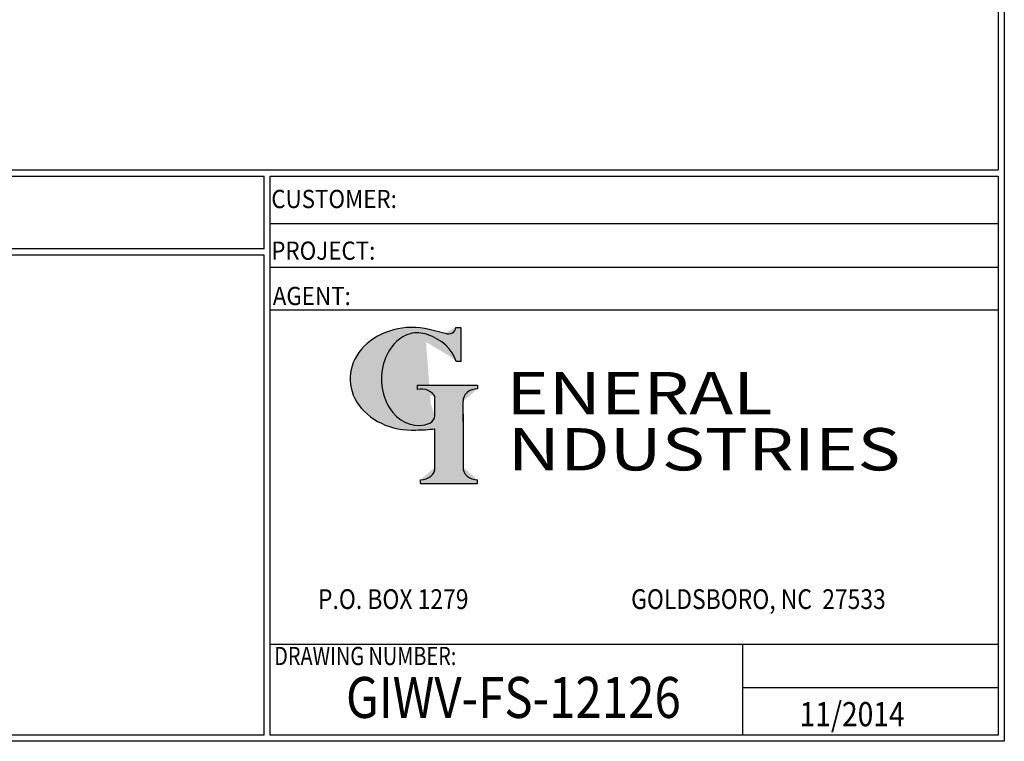
# Model space of a CAD drawing. Units: inches. Extents: x -8 to 941, y 0 to 599.
# Drawn here: x 748 to 941, y 0 to 141 of the extents above; entities that cross this region are included whole.
import ezdxf
from ezdxf.enums import TextEntityAlignment as Align

# ---------------------------------------------------------------- set-up
doc = ezdxf.new("R2010")
doc.units = ezdxf.units.IN
doc.header["$LTSCALE"] = 30
doc.header["$MEASUREMENT"] = 0
doc.layers.add('Title Block', color=9, linetype='Continuous')
doc.styles.add('BOLD2', font='arial.ttf', dxfattribs={"width": 1.25})
doc.styles.add('SMOOTH', font='ROMANS', dxfattribs={"width": 0.85})

# ---------------------------------------------------------------- blocks, each defined once
blk = doc.blocks.new('General Industries Logo.')
at = {"lineweight": 30}
h = blk.add_hatch(color=1, dxfattribs=at)
edge = h.paths.add_edge_path()
edge.add_ellipse((826.07, 70.79), major_axis=(0, 9.07), ratio=0.801796, start_angle=13.2015, end_angle=197.4008, ccw=False)
edge.add_ellipse((825.82, 76.36), major_axis=(4.32, 0), ratio=0.8, start_angle=63.9481, end_angle=109.0923, ccw=False)
edge.add_ellipse((824.28, 72.46), major_axis=(-9.4, 0), ratio=0.8, start_angle=-166.681, end_angle=-111.4298, ccw=False)
edge.add_line((833.43, 74.2), (834.32, 74.2))
edge.add_line((834.32, 74.2), (834.32, 80.86))
edge.add_line((834.32, 80.86), (833.34, 80.86))
edge.add_ellipse((831.64, 81.16), major_axis=(-1.57, 0.8), ratio=0.846871, start_angle=99.9782, end_angle=199.9438, ccw=False)
edge.add_line((831.24, 79.71), (828.11, 80.49))
edge.add_ellipse((824.83, 70.83), major_axis=(12.15, 0.02), ratio=0.825429, start_angle=74.2364, end_angle=273.2526)
edge.add_ellipse((825.37, 79.89), major_axis=(23.84, 0), ratio=0.8, start_angle=-89.5974, end_angle=-80.6016)
edge.add_line((829.26, 61.07), (829.26, 53.52))
edge.add_ellipse((826.35, 53.41), major_axis=(-2.91, 0), ratio=0.8, start_angle=91.4095, end_angle=182.7463, ccw=False)
edge.add_line((826.42, 51.08), (826.42, 50.38))
edge.add_line((826.42, 50.38), (837.6, 50.38))
edge.add_line((837.6, 50.38), (837.6, 51.08))
edge.add_ellipse((837.67, 53.41), major_axis=(-2.91, 0), ratio=0.8, start_angle=-2.7463, end_angle=88.5905, ccw=False)
edge.add_line((834.76, 53.52), (834.76, 63.91))
edge.add_line((834.76, 63.91), (834.76, 66.45))
edge.add_ellipse((837.67, 66.56), major_axis=(-2.91, 0), ratio=0.8, start_angle=-88.5905, end_angle=2.7463, ccw=False)
edge.add_line((837.6, 68.89), (837.6, 69.59))
edge.add_line((837.6, 69.59), (825.8, 69.59))
edge.add_line((825.8, 69.59), (825.8, 68.74))
edge.add_ellipse((826.62, 66.66), major_axis=(2.73, 0), ratio=0.8, start_angle=13.8568, end_angle=107.3503, ccw=False)
edge.add_line((829.26, 67.18), (829.26, 63.56))
edge.add_ellipse((826.45, 63.9), major_axis=(2.85, 0), ratio=0.8, start_angle=-50.8657, end_angle=-8.5481, ccw=False)
at = {"color": 9}
for p, q in [((797.05, 110.44), (939.31, 110.44)), ((797.05, 1.19), (797.05, 110.44)), ((797.05, 110.44), (939.13, 110.44)), ((939.31, 110.44), (939.31, 1.19)), ((797.05, 101.16), (939.31, 101.16)), ((797.05, 92.63), (939.31, 92.63)), ((797.05, 84.31), (939.31, 84.31)), ((797.05, 19.01), (939.31, 19.01)), ((889.34, 19.01), (889.34, 1.19)), ((889.34, 10.49), (939.31, 10.49)), ((939.31, 1.19), (797.05, 1.19))]:
    blk.add_line(p, q, dxfattribs=at)
at = {"color": 1}
for p, q in [((833.34, 80.86), (834.32, 80.86)), ((834.32, 80.86), (834.32, 74.2)), ((831.24, 79.71), (827.88, 80.55)), ((834.32, 74.2), (833.43, 74.2)), ((825.8, 69.59), (825.8, 68.74)), ((825.8, 69.59), (837.6, 69.59)), ((837.6, 69.59), (837.6, 68.89)), ((829.26, 63.56), (829.26, 67.18)), ((834.76, 62.36), (834.76, 66.45)), ((834.76, 63.91), (834.76, 53.52)), ((829.26, 53.52), (829.26, 61.07)), ((826.42, 50.38), (826.42, 51.08)), ((826.42, 50.38), (837.6, 50.38)), ((837.6, 50.38), (837.6, 51.08))]:
    blk.add_line(p, q, dxfattribs=at)
for centre, major_axis, ratio, start_param, end_param in [((824.83, 70.83), (12.15, 0.02), 0.825429, 1.295669, 4.769158), ((831.64, 81.16), (-1.57, 0.8), 0.846871, 1.74495, 3.489677), ((826.07, 70.79), (0, 9.07), 0.801796, 0.23041, 3.445294), ((825.82, 76.36), (4.32, 0), 0.8, 1.116105, 1.904021), ((824.28, 72.46), (-9.4, 0), 0.8, -2.909132, -1.944817), ((826.62, 66.66), (2.73, 0), 0.8, 0.241848, 1.873616), ((837.67, 66.56), (-2.91, 0), 0.8, -1.546197, 0.047933), ((826.45, 63.9), (2.85, 0), 0.8, -0.887773, -0.149192), ((825.37, 79.89), (23.84, 0), 0.8, -1.56377, -1.406763), ((826.35, 53.41), (-2.91, 0), 0.8, 1.595396, 3.189525), ((837.67, 53.41), (-2.91, 0), 0.8, -0.047933, 1.546197)]:
    blk.add_ellipse(centre, major_axis=major_axis, ratio=ratio, start_param=start_param, end_param=end_param, dxfattribs=at)
at = {"color": 1, "style": 'SMOOTH'}
for s, height, width, p in [('CUSTOMER:', 3.562, 0.9, (797.28, 104.18)), ('PROJECT:', 3.562, 0.9, (797.28, 94.08)), ('AGENT:', 3.562, 0.9, (797.57, 85.23)), ('DRAWING NUMBER:', 3.5625, 0.8, (797.85, 14.89))]:
    blk.add_text(s, height=height, dxfattribs=dict(at, width=width)).set_placement(p)
at = {"color": 1, "lineweight": 30, "style": 'BOLD2', "width": 1.25}
for s, p in [('ENERAL', (869.18, 61.3)), ('NDUSTRIES', (881.86, 50.34))]:
    blk.add_text(s, height=8.269, dxfattribs=at).set_placement(p, align=Align.BOTTOM_CENTER)
at = {"color": 1, "lineweight": 20, "style": 'SMOOTH', "width": 0.85}
for s, p in [('P.O. BOX 1279', (806.41, 25.85)), ('GOLDSBORO, NC  27533', (867.58, 25.85))]:
    blk.add_text(s, height=3.8588, dxfattribs=at).set_placement(p)
blk = doc.blocks.new('Standard Drawing Block')
at = {"color": 2, "style": 'SMOOTH', "width": 0.85}
for tag, p in [('PROJECT', (829.73, 94.5)), ('DATE', (893.02, 2.93))]:
    blk.add_attdef(tag, p, '', height=4.75, dxfattribs=at)
at = {"color": 2, "lineweight": 60, "style": 'SMOOTH', "width": 0.85}
blk.add_attdef('GI', text='', height=8, dxfattribs=at).set_placement((837.09, 8.57), align=Align.MIDDLE_CENTER)

msp = doc.modelspace()

# ---------------------------------------------------------------- linework, layer by layer
at = {"layer": 'Title Block', "color": 9}
for p, q in [((940.5, 598.50032), (940.5, 0)), ((939.3125, 597.31282), (939.3125, 111.62532)), ((1.1875, 111.62532), (939.3125, 111.62532)), ((217.63183, 110.43782), (795.86172, 110.43782)), ((795.86172, 96.1875), (795.86172, 110.43782)), ((795.86172, 96.1875), (217.63183, 96.1875)), ((795.86172, 95), (476.88489, 95)), ((795.86172, 1.1875), (795.86172, 95)), ((940.5, 0), (0, 0)), ((795.86172, 1.1875), (476.88489, 1.1875))]:
    msp.add_line(p, q, dxfattribs=at)

# ---------------------------------------------------------------- block references
msp.add_blockref('Standard Drawing Block', (7.5, 0)).add_auto_attribs({'DATE': '11/2014', 'GI': 'GIWV-FS-12126'})
at = {"layer": 'Title Block'}
msp.add_blockref('General Industries Logo.', (0, 0), dxfattribs=at)

doc.saveas('drawing.dxf')
